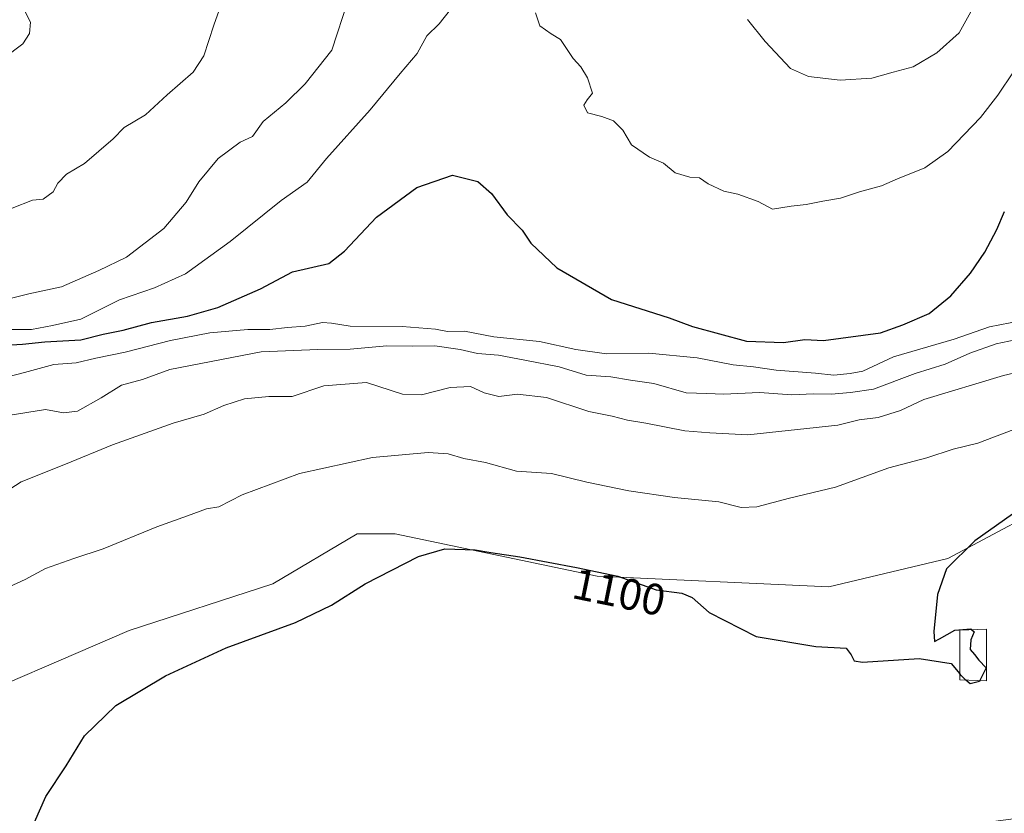
# Model space of a CAD drawing. Units: metres. Extents: x 648134 to 651591, y 4741592 to 4743980.
# Drawn here: x 650499 to 650723, y 4742661 to 4742842 of the extents above; entities that cross this region are included whole.
import ezdxf
from ezdxf.enums import TextEntityAlignment as Align

# ---------------------------------------------------------------- set-up
doc = ezdxf.new("R2010")
doc.units = ezdxf.units.M
doc.header["$MEASUREMENT"] = 0
for name, color, linetype, lineweight in [('Curva de nivel maestra', 36, 'Continuous', 30), ('Curva de nivel normal', 36, 'Continuous', 0), ('Edificación', 1, 'Continuous', 13), ('Edificación Cxs', 1, 'Continuous', 13), ('Matorral CxS', 135, 'Continuous', 0), ('Prado CxS', 92, 'Continuous', 0), ('Rótulo de curva de nivel directora', 19, 'Continuous', 0)]:
    doc.layers.add(name, color=color, linetype=linetype, lineweight=lineweight)
doc.styles.add('Arial', font='txt', dxfattribs={"height": 0.2})

# ---------------------------------------------------------------- blocks, each defined once
blk = doc.blocks.new('*U151')
at = {"layer": 'Matorral CxS', "color": 135, "linetype": 'Continuous', "lineweight": 0}
blk.add_polyline3d([(650739.2849, 4742734.1889, 1098.3025), (650710.4709, 4742718.8195, 1099.6278), (650683.3303, 4742712.3879, 1101.048), (650630.5527, 4742714.8125, 1099.046), (650584.5735, 4742724.4039, 1100.3724), (650575.9017, 4742724.4309, 1100.7855), (650556.7017, 4742713.0495, 1100.833), (650523.9919, 4742702.3791, 1101.4686), (650480.2129, 4742683.5419, 1101.3125)], dxfattribs=at)
blk = doc.blocks.new('*U178')
at = {"layer": 'Curva de nivel normal', "color": 36, "linetype": 'Continuous', "lineweight": 0}
blk.add_polyline3d([(650496.39, 4742751.41, 1115), (650504.88, 4742752.8, 1115), (650508.99, 4742752, 1115), (650512.22, 4742752.41, 1115), (650517.6, 4742755.42, 1115), (650522.19, 4742758.33, 1115), (650527.02, 4742759.64, 1115), (650533.19, 4742761.9, 1115), (650554.02, 4742765.96, 1115), (650566.94, 4742766.42, 1115), (650574.29, 4742766.5, 1115), (650582.64, 4742767.29, 1115), (650588.49, 4742767.18, 1115), (650593.58, 4742767.28, 1115), (650599.37, 4742766.46, 1115), (650603.31, 4742765.53, 1115), (650608.1, 4742765.15, 1115), (650614.12, 4742763.99, 1115), (650621.89, 4742762.52, 1115), (650628.08, 4742760.57, 1115), (650633.68, 4742760.24, 1115), (650638.15, 4742759.48, 1115), (650643.49, 4742758.67, 1115), (650650.84, 4742756.6, 1115), (650655.59, 4742756.46, 1115), (650659.33, 4742756.28, 1115), (650667.58, 4742756.62, 1115), (650674.97, 4742756.14, 1115), (650679.86, 4742756.32, 1115), (650683.86, 4742756.26, 1115), (650688.3, 4742756.67, 1115), (650693.52, 4742757.44, 1115), (650703.02, 4742760.97, 1115), (650709.9, 4742763.1, 1115), (650715.52, 4742765.63, 1115), (650721.52, 4742767.72, 1115), (650727.23, 4742768.97, 1115)], dxfattribs=at)
blk = doc.blocks.new('*U183')
at = {"layer": 'Curva de nivel normal', "color": 36, "linetype": 'Continuous', "lineweight": 0}
blk.add_polyline3d([(650499.75, 4742844.45, 1145), (650501.46, 4742841.05, 1145), (650501.28, 4742838.45, 1145), (650499.74, 4742836.15, 1145), (650495.4, 4742832.84, 1145)], dxfattribs=at)
blk = doc.blocks.new('*U185')
at = {"layer": 'Curva de nivel normal', "color": 36, "linetype": 'Continuous', "lineweight": 0}
blk.add_polyline3d([(650492.04, 4742710.3, 1105), (650500.25, 4742714.05, 1105), (650504.93, 4742716.54, 1105), (650511.36, 4742718.85, 1105), (650518.03, 4742721, 1105), (650530.25, 4742726.05, 1105), (650537.23, 4742728.51, 1105), (650541.58, 4742730.13, 1105), (650544.36, 4742730.63, 1105), (650549.72, 4742733.3, 1105), (650562.79, 4742738.22, 1105), (650579.38, 4742741.86, 1105), (650592.1, 4742742.96, 1105), (650596.67, 4742742.66, 1105), (650600.22, 4742741.58, 1105), (650605.17, 4742740.66, 1105), (650612.19, 4742738.74, 1105), (650620.18, 4742738.18, 1105), (650628.19, 4742736.22, 1105), (650637.83, 4742734.22, 1105), (650648.23, 4742732.72, 1105), (650658.33, 4742731.74, 1105), (650663.41, 4742730.42, 1105), (650666.95, 4742730.57, 1105), (650674.4, 4742732.58, 1105), (650684.91, 4742735.08, 1105), (650697.06, 4742739.46, 1105), (650705.66, 4742741.78, 1105), (650711.66, 4742743.71, 1105), (650717.32, 4742745.14, 1105), (650727.11, 4742748.8, 1105)], dxfattribs=at)
blk = doc.blocks.new('*U187')
at = {"layer": 'Curva de nivel normal', "color": 36, "linetype": 'Continuous', "lineweight": 0}
blk.add_polyline3d([(650493.9, 4742759.6, 1120), (650500.11, 4742761.19, 1120), (650506.8, 4742763.04, 1120), (650511.89, 4742763.44, 1120), (650516.36, 4742764.48, 1120), (650523.03, 4742765.82, 1120), (650533.36, 4742768.48, 1120), (650542.36, 4742770.22, 1120), (650551.02, 4742770.99, 1120), (650556.02, 4742771.02, 1120), (650560.02, 4742771.5, 1120), (650564.09, 4742771.8, 1120), (650567.98, 4742772.58, 1120), (650570.09, 4742772.49, 1120), (650574.27, 4742771.75, 1120), (650586.14, 4742771.68, 1120), (650593.72, 4742771.06, 1120), (650596.46, 4742770.55, 1120), (650600.34, 4742770.6, 1120), (650607.04, 4742769.33, 1120), (650617.47, 4742768.25, 1120), (650625.71, 4742766.42, 1120), (650632.68, 4742765.48, 1120), (650642.34, 4742765.63, 1120), (650653.38, 4742764.54, 1120), (650661.57, 4742762.99, 1120), (650666.21, 4742762.47, 1120), (650671.37, 4742761.76, 1120), (650680.34, 4742761.05, 1120), (650684.48, 4742760.63, 1120), (650688.25, 4742760.95, 1120), (650691.08, 4742761.5, 1120), (650698.07, 4742764.78, 1120), (650711.91, 4742768.83, 1120), (650720, 4742771.65, 1120), (650727.04, 4742773, 1120)], dxfattribs=at)
blk = doc.blocks.new('*U189')
at = {"layer": 'Curva de nivel normal', "color": 36, "linetype": 'Continuous', "lineweight": 0}
for points in [[(650493.45, 4742777.23, 1135), (650501.09, 4742779.14, 1135), (650508.54, 4742780.74, 1135), (650517.07, 4742784.49, 1135), (650523.34, 4742787.5, 1135), (650531.86, 4742794.04, 1135), (650536.98, 4742800.03, 1135), (650539.82, 4742804.68, 1135), (650544.22, 4742809.97, 1135), (650549.26, 4742813.68, 1135), (650552.07, 4742815.03, 1135), (650554.46, 4742818.42, 1135), (650559.62, 4742822.65, 1135), (650564.02, 4742827, 1135), (650570.12, 4742834.69, 1135), (650573.83, 4742846.18, 1135)], [(650664.86, 4742841.65, 1135), (650668.86, 4742836.69, 1135), (650674.64, 4742830.5, 1135), (650678.7, 4742828.69, 1135), (650685.96, 4742827.81, 1135), (650693.19, 4742828.34, 1135), (650698.02, 4742829.7, 1135), (650702.57, 4742830.88, 1135), (650707.96, 4742834.07, 1135), (650713.08, 4742838.62, 1135), (650716.48, 4742844.79, 1135)]]:
    blk.add_polyline3d(points, dxfattribs=at)
blk = doc.blocks.new('*U193')
at = {"layer": 'Curva de nivel normal', "color": 36, "linetype": 'Continuous', "lineweight": 0}
blk.add_polyline3d([(650545.97, 4742848.17, 1140), (650543.21, 4742840.36, 1140), (650540.96, 4742833.36, 1140), (650538.57, 4742829.67, 1140), (650532.64, 4742824.47, 1140), (650527.7, 4742819.91, 1140), (650522.79, 4742817.02, 1140), (650520.3, 4742814.48, 1140), (650513.8, 4742808.87, 1140), (650509.69, 4742806.4, 1140), (650507.7, 4742804.36, 1140), (650506.66, 4742802.36, 1140), (650504.38, 4742800.75, 1140), (650501.97, 4742800.47, 1140), (650497.29, 4742798.67, 1140)], dxfattribs=at)
blk = doc.blocks.new('*U195')
at = {"layer": 'Curva de nivel normal', "color": 36, "linetype": 'Continuous', "lineweight": 0}
blk.add_polyline3d([(650493.31, 4742732.45, 1110), (650499.32, 4742736.3, 1110), (650509.46, 4742740.28, 1110), (650520.14, 4742744.71, 1110), (650533.99, 4742749.68, 1110), (650541.01, 4742751.72, 1110), (650545.5, 4742753.67, 1110), (650550.26, 4742755.19, 1110), (650555.79, 4742755.74, 1110), (650561.1, 4742755.76, 1110), (650568.29, 4742758.16, 1110), (650578.02, 4742758.94, 1110), (650586.25, 4742756.27, 1110), (650590.55, 4742756.14, 1110), (650597.08, 4742757.77, 1110), (650601.76, 4742758, 1110), (650604.83, 4742756.54, 1110), (650608.16, 4742755.74, 1110), (650612.46, 4742756.3, 1110), (650619.04, 4742755.52, 1110), (650628.68, 4742752.36, 1110), (650633.97, 4742751.27, 1110), (650637.52, 4742750.35, 1110), (650641.64, 4742749.68, 1110), (650650.57, 4742747.94, 1110), (650656.27, 4742747.48, 1110), (650664.9, 4742746.97, 1110), (650685.39, 4742749.2, 1110), (650690.27, 4742750.41, 1110), (650694.6, 4742750.97, 1110), (650699.7, 4742752.52, 1110), (650704.99, 4742755.02, 1110), (650723.19, 4742760.51, 1110), (650735.24, 4742763.31, 1110)], dxfattribs=at)
blk = doc.blocks.new('*U202')
at = {"layer": 'Curva de nivel normal', "color": 36, "linetype": 'Continuous', "lineweight": 0}
for points in [[(650725.4, 4742829.76, 1130), (650721.84, 4742824.46, 1130), (650717.95, 4742819.36, 1130), (650710.44, 4742811.62, 1130), (650705.22, 4742807.85, 1130), (650699, 4742805.36, 1130), (650695.33, 4742803.79, 1130), (650690.33, 4742802.36, 1130), (650686, 4742800.94, 1130), (650682, 4742800.3, 1130), (650678.19, 4742799.51, 1130), (650674.75, 4742799.16, 1130), (650670.51, 4742798.46, 1130), (650667.28, 4742800.17, 1130), (650662.62, 4742801.85, 1130), (650659.42, 4742802.52, 1130), (650655.88, 4742804.24, 1130), (650653.9, 4742805.56, 1130), (650651.67, 4742805.77, 1130), (650648.34, 4742806.7, 1130), (650645.68, 4742808.89, 1130), (650642.54, 4742810.29, 1130), (650638.39, 4742813.07, 1130), (650636.46, 4742816.47, 1130), (650634.31, 4742818.54, 1130), (650631.68, 4742819.58, 1130), (650628.41, 4742820.4, 1130), (650627.58, 4742822.15, 1130), (650628.27, 4742823.36, 1130), (650629.5, 4742824.92, 1130), (650628.39, 4742828.38, 1130), (650626.83, 4742830.85, 1130), (650625.14, 4742832.79, 1130), (650622.24, 4742837.14, 1130), (650620.1, 4742838.42, 1130), (650617.53, 4742840.22, 1130), (650616.54, 4742843.22, 1130)], [(650597.14, 4742843.99, 1130), (650594.59, 4742840.69, 1130), (650591.76, 4742837.94, 1130), (650589.59, 4742833.96, 1130), (650585.69, 4742829.36, 1130), (650578.88, 4742821.05, 1130), (650568.94, 4742809.96, 1130), (650564.48, 4742804.62, 1130), (650558.58, 4742800.39, 1130), (650546.98, 4742791.05, 1130), (650536.78, 4742783.73, 1130), (650529.73, 4742780.5, 1130), (650521.78, 4742777.75, 1130), (650512.98, 4742773.35, 1130), (650506.49, 4742771.96, 1130), (650501.74, 4742771.04, 1130), (650495.29, 4742771.01, 1130)]]:
    blk.add_polyline3d(points, dxfattribs=at)
blk = doc.blocks.new('*U210')
at = {"layer": 'Curva de nivel maestra', "color": 36, "linetype": 'Continuous', "lineweight": 30}
blk.add_polyline3d([(650494.36, 4742767.34, 1125), (650499.63, 4742767.66, 1125), (650504.76, 4742768.23, 1125), (650512.96, 4742768.66, 1125), (650518.06, 4742769.92, 1125), (650522.56, 4742770.87, 1125), (650529.03, 4742772.64, 1125), (650537.28, 4742774.02, 1125), (650544.15, 4742776, 1125), (650553.89, 4742780.31, 1125), (650561.18, 4742784.15, 1125), (650569.42, 4742786.06, 1125), (650573.02, 4742788.88, 1125), (650580.31, 4742796.59, 1125), (650589.52, 4742803.41, 1125), (650597.64, 4742806.16, 1125), (650603.39, 4742804.75, 1125), (650606.54, 4742802, 1125), (650610.06, 4742797.13, 1125), (650613.49, 4742793.64, 1125), (650615.5, 4742790.72, 1125), (650621.4, 4742785.09, 1125), (650633.88, 4742777.86, 1125), (650646.99, 4742773.69, 1125), (650652.28, 4742771.66, 1125), (650664.58, 4742768.34, 1125), (650673.04, 4742768.04, 1125), (650677.93, 4742768.71, 1125), (650682.16, 4742768.53, 1125), (650695.1, 4742770.23, 1125), (650700.23, 4742772.1, 1125), (650706.22, 4742774.65, 1125), (650711.17, 4742778.65, 1125), (650715.64, 4742783.83, 1125), (650718.87, 4742788.65, 1125), (650721.62, 4742793.84, 1125), (650723.37, 4742797.92, 1125)], dxfattribs=at)
blk = doc.blocks.new('*U214')
at = {"layer": 'Curva de nivel maestra', "color": 36, "linetype": 'Continuous', "lineweight": 30}
blk.add_polyline3d([(650731.99, 4742733.71, 1100), (650716.61, 4742722.84, 1100), (650710.14, 4742716.45, 1100), (650708.14, 4742710.61, 1100), (650707.32, 4742702.17, 1100), (650707.43, 4742699.91, 1100), (650708.55, 4742700.52, 1100), (650712.06, 4742702.49, 1100), (650715.71, 4742702.75, 1100), (650715.8883, 4742702.6018, 1100)], dxfattribs=at)

msp = doc.modelspace()

# ---------------------------------------------------------------- linework, layer by layer
at = {"layer": 'Curva de nivel maestra', "color": 36, "linetype": 'Continuous', "lineweight": 30}
for points in [[(650502.42, 4742658.72, 1100), (650504.94, 4742664.6, 1100), (650509.62, 4742671.57, 1100), (650513.8, 4742678.42, 1100), (650520.89, 4742685.3, 1100), (650532.2, 4742692.08, 1100), (650546.04, 4742698.42, 1100), (650561.86, 4742704.24, 1100), (650570.02, 4742708.18, 1100), (650577.7, 4742713.05, 1100), (650589.88, 4742719.26, 1100), (650595.87, 4742720.99, 1100), (650602.75, 4742720.81, 1100), (650606.36, 4742720.15, 1100), (650613, 4742719.18, 1100), (650625.84, 4742716.76, 1100), (650635.32, 4742714.82, 1100), (650644.01, 4742711.71, 1100), (650649.84, 4742710.89, 1100), (650652.22, 4742709.96, 1100), (650656.13, 4742706.47, 1100), (650666.78, 4742701, 1100), (650680.38, 4742698.72, 1100), (650687.3, 4742698.34, 1100), (650688.47, 4742696.85, 1100), (650689.1, 4742695.47, 1100), (650691.07, 4742695.16, 1100), (650703.98, 4742696, 1100), (650711.24, 4742694.86, 1100), (650713.21, 4742692.5, 1100)], [(650715.89, 4742702.6, 1100), (650716.48, 4742702.11, 1100), (650715.7, 4742700.27, 1100), (650715.59, 4742698.06, 1100), (650716.56, 4742696.96, 1100), (650717.56, 4742695.62, 1100), (650719.17, 4742693.89, 1100), (650717.8, 4742690.98, 1100)], [(650714.6, 4742691.11, 1100), (650713.56, 4742692.08, 1100), (650713.21, 4742692.5, 1100)], [(650717.8, 4742690.98, 1100), (650717.7, 4742690.76, 1100), (650715.53, 4742690.25, 1100), (650714.6, 4742691.11, 1100)]]:
    msp.add_polyline3d(points, dxfattribs=at)
at = {"layer": 'Edificación', "color": 1, "linetype": 'Continuous', "lineweight": 13}
msp.add_polyline3d([(650719.26, 4742702.73, 1098.36), (650719.26, 4742690.92, 1098.6), (650713.21, 4742691.17, 1099.14), (650713.21, 4742702.5, 1099.43), (650719.26, 4742702.73, 1098.36)], dxfattribs=at)
at = {"layer": 'Edificación Cxs', "color": 1, "linetype": 'Continuous', "lineweight": 13}
msp.add_polyline3d([(650719.26, 4742702.73, 1098.36), (650719.26, 4742690.92, 1098.6), (650713.21, 4742691.17, 1099.14), (650713.21, 4742702.5, 1099.43), (650719.26, 4742702.73, 1098.36)], close=True, dxfattribs=at)
at = {"layer": 'Matorral CxS', "color": 135, "linetype": 'Continuous', "lineweight": 0}
msp.add_polyline3d([(650808.2, 4742759.3, 1102.89), (650794.44, 4742762.32, 1101.31), (650755.8, 4742742.61, 1097.66), (650739.28, 4742734.19, 1098.3), (650710.47, 4742718.82, 1099.63), (650683.33, 4742712.39, 1101.05), (650630.55, 4742714.81, 1099.05), (650584.57, 4742724.4, 1100.37), (650575.9, 4742724.43, 1100.79), (650556.7, 4742713.05, 1100.83), (650523.99, 4742702.38, 1101.47), (650480.21, 4742683.54, 1101.31), (650458.08, 4742664.38, 1101.38), (650452.79, 4742661.97, 1101.84)], dxfattribs=at)
at = {"layer": 'Prado CxS', "color": 92, "linetype": 'Continuous', "lineweight": 0}
for points in [[(650808.2, 4742759.3, 1102.89), (650794.44, 4742762.32, 1101.31), (650755.8, 4742742.61, 1097.66), (650739.28, 4742734.19, 1098.3), (650710.47, 4742718.82, 1099.63), (650683.33, 4742712.39, 1101.05), (650630.55, 4742714.81, 1099.05), (650584.57, 4742724.4, 1100.37), (650575.9, 4742724.43, 1100.79), (650556.7, 4742713.05, 1100.83), (650523.99, 4742702.38, 1101.47), (650480.21, 4742683.54, 1101.31), (650458.08, 4742664.38, 1101.38), (650452.79, 4742661.97, 1101.84)], [(650725.36, 4742659.49, 1097.17), (650655.11, 4742650.02, 1097.7), (650569.18, 4742634.97, 1098.48), (650516.88, 4742631.95, 1100.13), (650516.88, 4742631.95, 1100.13), (650491.99, 4742644.05, 1103.22), (650458.08, 4742650.87, 1103.23), (650456.82, 4742650.42, 1103.47), (650452.79, 4742661.97, 1101.84), (650458.08, 4742664.38, 1101.38), (650480.21, 4742683.54, 1101.31), (650523.99, 4742702.38, 1101.47), (650556.7, 4742713.05, 1100.83), (650575.9, 4742724.43, 1100.79), (650584.57, 4742724.4, 1100.37), (650630.55, 4742714.81, 1099.05), (650683.33, 4742712.39, 1101.05), (650710.47, 4742718.82, 1099.63), (650739.28, 4742734.19, 1098.3)]]:
    msp.add_polyline3d(points, dxfattribs=at)

# ---------------------------------------------------------------- block references
at = {"layer": 'Curva de nivel maestra', "color": 36, "linetype": 'Continuous', "lineweight": 30}
for name in ['*U210', '*U214']:
    msp.add_blockref(name, (0, 0), dxfattribs=at)
at = {"layer": 'Curva de nivel normal', "color": 36, "linetype": 'Continuous', "lineweight": 0}
for name in ['*U202', '*U189', '*U178', '*U187', '*U195', '*U185', '*U193', '*U183']:
    msp.add_blockref(name, (0, 0), dxfattribs=at)
at = {"layer": 'Matorral CxS', "color": 135, "linetype": 'Continuous', "lineweight": 0}
msp.add_blockref('*U151', (0, 0), dxfattribs=at)

# ---------------------------------------------------------------- texts
at = {"layer": 'Rótulo de curva de nivel directora', "color": 19, "linetype": 'Continuous', "lineweight": 0, "style": 'Arial'}
msp.add_text('1100', height=7, rotation=-11.5654, dxfattribs=at).set_placement((650635.57, 4742711.17), align=Align.MIDDLE_CENTER)

doc.saveas('drawing.dxf')
